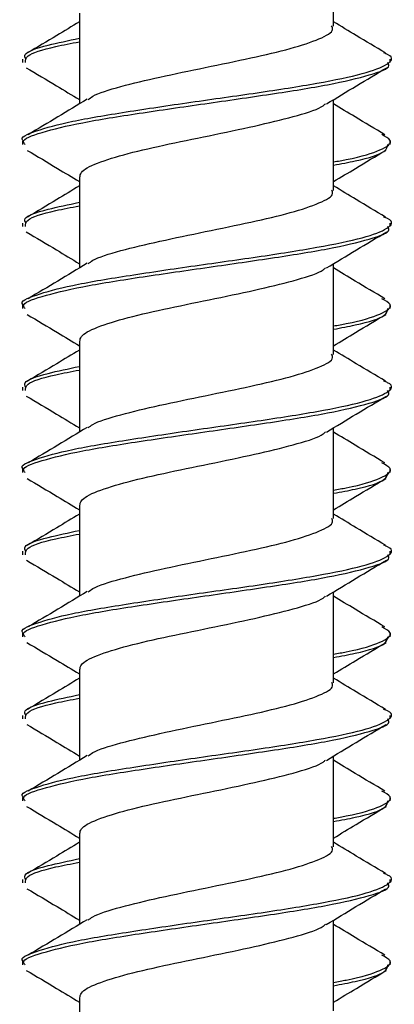
# Paper-space layout 'Sheet2' of a CAD drawing. Units: inches. Extents: x 0.3 to 21.8, y 0.2 to 16.9.
# Drawn here: x 17.6 to 17.7, y 8.8 to 9 of the extents above; entities that cross this region are included whole.
import ezdxf

# ---------------------------------------------------------------- set-up
doc = ezdxf.new("R2010")
doc.units = ezdxf.units.IN
doc.header["$MEASUREMENT"] = 0

psp = doc.layouts.new('Sheet2')

# ---------------------------------------------------------------- linework, layer by layer
at = {"color": 7, "linetype": 'Continuous', "lineweight": 25}
for p, q in [((17.687, 8.97203), (17.687, 8.98357)), ((17.65468, 8.9737), (17.65468, 8.96217)), ((17.64746, 8.96787), (17.64746, 8.96744)), ((17.69421, 8.96744), (17.69421, 8.96787)), ((17.687, 8.95117), (17.687, 8.96271)), ((17.64746, 8.95744), (17.64746, 8.95701)), ((17.69421, 8.95701), (17.69421, 8.95744)), ((17.65468, 8.95284), (17.65468, 8.9413)), ((17.64746, 8.94701), (17.64746, 8.94657)), ((17.69421, 8.94657), (17.69421, 8.94701)), ((17.687, 8.9303), (17.687, 8.94184)), ((17.64746, 8.93658), (17.64746, 8.93614)), ((17.69421, 8.93614), (17.69421, 8.93658)), ((17.65468, 8.93197), (17.65468, 8.92044)), ((17.64746, 8.92614), (17.64746, 8.92571)), ((17.69421, 8.92571), (17.69421, 8.92614)), ((17.687, 8.90944), (17.687, 8.92098)), ((17.64746, 8.91571), (17.64746, 8.91528)), ((17.69421, 8.91528), (17.69421, 8.91571)), ((17.65468, 8.91111), (17.65468, 8.89957)), ((17.64746, 8.90528), (17.64746, 8.90484)), ((17.69421, 8.90484), (17.69421, 8.90528)), ((17.687, 8.88857), (17.687, 8.90011)), ((17.64746, 8.89485), (17.64746, 8.89441)), ((17.69421, 8.89441), (17.69421, 8.89485)), ((17.65468, 8.89024), (17.65468, 8.87871)), ((17.64746, 8.88441), (17.64746, 8.88398)), ((17.69421, 8.88398), (17.69421, 8.88441)), ((17.687, 8.86771), (17.687, 8.87925)), ((17.64746, 8.87398), (17.64746, 8.87355)), ((17.69421, 8.87355), (17.69421, 8.87398)), ((17.65468, 8.86938), (17.65468, 8.85784)), ((17.64746, 8.86355), (17.64746, 8.86311)), ((17.69421, 8.86311), (17.69421, 8.86355)), ((17.687, 8.84684), (17.687, 8.85838)), ((17.64746, 8.85312), (17.64746, 8.85268)), ((17.69421, 8.85268), (17.69421, 8.85312)), ((17.65468, 8.84851), (17.65468, 8.83698))]:
    psp.add_line(p, q, dxfattribs=at)
for points, knots in [([(17.65468, 8.9726), (17.65372, 8.97202), (17.65153, 8.97069), (17.64932, 8.96938), (17.64808, 8.96864)], [0, 0, 0, 0, 0.437825, 1, 1, 1, 1]), ([(17.6936, 8.96864), (17.69236, 8.96938), (17.69015, 8.97069), (17.68796, 8.97202), (17.687, 8.9726)], [0, 0, 0, 0, 0.562175, 1, 1, 1, 1]), ([(17.65581, 8.96271), (17.65598, 8.96286), (17.65662, 8.9634), (17.65978, 8.96438), (17.66478, 8.96557), (17.67069, 8.96679), (17.67658, 8.96801), (17.68177, 8.9692), (17.68537, 8.97044), (17.6871, 8.97137), (17.68683, 8.97192), (17.68675, 8.97207)], [0, 0, 0, 0, 0.046236, 0.176626, 0.305712, 0.435593, 0.565309, 0.694472, 0.824826, 0.953788, 1, 1, 1, 1]), ([(17.64785, 8.96787), (17.64777, 8.96806), (17.64752, 8.96866), (17.64992, 8.96952), (17.65327, 8.97022), (17.65468, 8.97052)], [0, 0, 0, 0, 0.212896, 0.668738, 1, 1, 1, 1]), ([(17.64781, 8.96744), (17.64782, 8.96771), (17.64785, 8.9684), (17.65047, 8.96926), (17.65363, 8.96986), (17.65468, 8.97006)], [0, 0, 0, 0, 0.311564, 0.771687, 1, 1, 1, 1]), ([(17.64756, 8.95744), (17.64753, 8.95747), (17.64702, 8.9579), (17.64894, 8.95872), (17.65337, 8.95996), (17.66044, 8.96114), (17.66878, 8.96238), (17.67743, 8.96358), (17.68518, 8.96479), (17.69111, 8.96602), (17.69411, 8.9672), (17.69478, 8.96811), (17.69355, 8.96858), (17.69337, 8.96865)], [0, 0, 0, 0, 0.007264, 0.115162, 0.22389, 0.331548, 0.440307, 0.548156, 0.656378, 0.764818, 0.872566, 0.981377, 1, 1, 1, 1]), ([(17.64778, 8.95701), (17.64768, 8.95712), (17.64726, 8.95764), (17.64964, 8.95854), (17.65469, 8.95978), (17.66212, 8.96097), (17.67062, 8.96219), (17.67915, 8.96341), (17.68665, 8.9646), (17.69184, 8.96585), (17.69435, 8.96676), (17.69396, 8.9673), (17.69387, 8.96744)], [0, 0, 0, 0, 0.032357, 0.148029, 0.264908, 0.380668, 0.49711, 0.613412, 0.729237, 0.846081, 0.961734, 1, 1, 1, 1]), ([(17.64791, 8.96677), (17.6492, 8.966), (17.65146, 8.96466), (17.65371, 8.96329), (17.65468, 8.96271)], [0, 0, 0, 0, 0.569336, 1, 1, 1, 1]), ([(17.68611, 8.96217), (17.68737, 8.96293), (17.68992, 8.96448), (17.69248, 8.966), (17.69376, 8.96677)], [0, 0, 0, 0, 0.497278, 1, 1, 1, 1]), ([(17.65565, 8.96276), (17.65441, 8.96201), (17.65192, 8.96049), (17.64942, 8.959), (17.64816, 8.95825)], [0, 0, 0, 0, 0.4972984, 1, 1, 1, 1]), ([(17.65474, 8.95284), (17.65476, 8.95304), (17.65485, 8.95365), (17.65672, 8.95463), (17.66066, 8.95586), (17.666, 8.95707), (17.67195, 8.95827), (17.67779, 8.95951), (17.68257, 8.96069), (17.68543, 8.96162), (17.6859, 8.96212), (17.68599, 8.96221)], [0, 0, 0, 0, 0.064024, 0.192787, 0.322612, 0.451874, 0.580916, 0.710922, 0.839637, 0.969736, 1, 1, 1, 1]), ([(17.69352, 8.95825), (17.69226, 8.959), (17.69008, 8.9603), (17.68791, 8.96161), (17.687, 8.96217)], [0, 0, 0, 0, 0.5781948, 1, 1, 1, 1]), ([(17.687, 8.95479), (17.68756, 8.95489), (17.69038, 8.95539), (17.69318, 8.95631), (17.69482, 8.95737), (17.6936, 8.95801), (17.69314, 8.95826)], [0, 0, 0, 0, 0.086086, 0.43666, 0.786092, 1, 1, 1, 1]), ([(17.64805, 8.95626), (17.64933, 8.9555), (17.65155, 8.95418), (17.65375, 8.95284), (17.65468, 8.95228)], [0, 0, 0, 0, 0.576581, 1, 1, 1, 1]), ([(17.687, 8.95438), (17.68796, 8.95456), (17.69105, 8.95514), (17.69374, 8.95601), (17.69385, 8.95671), (17.6939, 8.95701)], [0, 0, 0, 0, 0.2052655, 0.6654972, 1, 1, 1, 1]), ([(17.687, 8.95228), (17.68793, 8.95284), (17.69013, 8.95418), (17.69235, 8.9555), (17.69363, 8.95626)], [0, 0, 0, 0, 0.4234152, 1, 1, 1, 1]), ([(17.65468, 8.95174), (17.65372, 8.95116), (17.65153, 8.94983), (17.64932, 8.94851), (17.64808, 8.94778)], [0, 0, 0, 0, 0.437825, 1, 1, 1, 1]), ([(17.65581, 8.94185), (17.65598, 8.94199), (17.65662, 8.94253), (17.65978, 8.94351), (17.66478, 8.9447), (17.67069, 8.94593), (17.67658, 8.94714), (17.68177, 8.94833), (17.68537, 8.94958), (17.6871, 8.9505), (17.68683, 8.95106), (17.68675, 8.9512)], [0, 0, 0, 0, 0.046236, 0.176626, 0.305712, 0.435593, 0.565309, 0.694472, 0.824826, 0.953788, 1, 1, 1, 1]), ([(17.6936, 8.94778), (17.69236, 8.94851), (17.69015, 8.94983), (17.68796, 8.95116), (17.687, 8.95174)], [0, 0, 0, 0, 0.562175, 1, 1, 1, 1]), ([(17.64785, 8.94701), (17.64777, 8.9472), (17.64752, 8.9478), (17.64992, 8.94866), (17.65327, 8.94936), (17.65468, 8.94966)], [0, 0, 0, 0, 0.212896, 0.668738, 1, 1, 1, 1]), ([(17.64781, 8.94657), (17.64782, 8.94685), (17.64785, 8.94753), (17.65047, 8.9484), (17.65363, 8.949), (17.65468, 8.9492)], [0, 0, 0, 0, 0.311564, 0.771687, 1, 1, 1, 1]), ([(17.64756, 8.93658), (17.64753, 8.9366), (17.64702, 8.93703), (17.64894, 8.93785), (17.65337, 8.9391), (17.66044, 8.94028), (17.66878, 8.94152), (17.67743, 8.94271), (17.68518, 8.94393), (17.69111, 8.94515), (17.69411, 8.94634), (17.69478, 8.94724), (17.69355, 8.94771), (17.69337, 8.94778)], [0, 0, 0, 0, 0.007264, 0.115162, 0.22389, 0.331548, 0.440307, 0.548156, 0.656378, 0.764818, 0.872566, 0.981377, 1, 1, 1, 1]), ([(17.64778, 8.93614), (17.64768, 8.93626), (17.64726, 8.93678), (17.64964, 8.93767), (17.65469, 8.93892), (17.66212, 8.94011), (17.67062, 8.94133), (17.67915, 8.94255), (17.68665, 8.94374), (17.69184, 8.94498), (17.69435, 8.94589), (17.69396, 8.94644), (17.69387, 8.94657)], [0, 0, 0, 0, 0.032357, 0.148029, 0.264908, 0.380668, 0.49711, 0.613412, 0.729237, 0.846081, 0.961734, 1, 1, 1, 1]), ([(17.64792, 8.9459), (17.64921, 8.94513), (17.65147, 8.94379), (17.65371, 8.94243), (17.65468, 8.94184)], [0, 0, 0, 0, 0.569687, 1, 1, 1, 1]), ([(17.6861, 8.9413), (17.68737, 8.94207), (17.68991, 8.94361), (17.69247, 8.94513), (17.69376, 8.9459)], [0, 0, 0, 0, 0.497295, 1, 1, 1, 1]), ([(17.65565, 8.9419), (17.65441, 8.94114), (17.65192, 8.93963), (17.64942, 8.93814), (17.64816, 8.93739)], [0, 0, 0, 0, 0.4972984, 1, 1, 1, 1]), ([(17.65474, 8.93197), (17.65476, 8.93218), (17.65485, 8.93278), (17.65672, 8.93377), (17.66066, 8.935), (17.666, 8.93621), (17.67195, 8.93741), (17.67779, 8.93864), (17.68257, 8.93983), (17.68542, 8.94075), (17.68589, 8.94125), (17.68598, 8.94134)], [0, 0, 0, 0, 0.064043, 0.192844, 0.322707, 0.452006, 0.581086, 0.71113, 0.839883, 0.97002, 1, 1, 1, 1]), ([(17.69352, 8.93739), (17.69226, 8.93814), (17.69008, 8.93943), (17.68791, 8.94075), (17.687, 8.9413)], [0, 0, 0, 0, 0.5781948, 1, 1, 1, 1]), ([(17.687, 8.93393), (17.68756, 8.93403), (17.69038, 8.93453), (17.69318, 8.93545), (17.69482, 8.9365), (17.6936, 8.93715), (17.69314, 8.9374)], [0, 0, 0, 0, 0.086086, 0.43666, 0.786092, 1, 1, 1, 1]), ([(17.687, 8.93351), (17.68796, 8.93369), (17.69105, 8.93428), (17.69374, 8.93514), (17.69385, 8.93585), (17.6939, 8.93614)], [0, 0, 0, 0, 0.2052655, 0.6654972, 1, 1, 1, 1]), ([(17.64804, 8.9354), (17.64932, 8.93463), (17.65155, 8.93331), (17.65375, 8.93198), (17.65468, 8.93141)], [0, 0, 0, 0, 0.577434, 1, 1, 1, 1]), ([(17.687, 8.93141), (17.68793, 8.93198), (17.69013, 8.93331), (17.69235, 8.93463), (17.69364, 8.9354)], [0, 0, 0, 0, 0.422567, 1, 1, 1, 1]), ([(17.65468, 8.93087), (17.65372, 8.93029), (17.65153, 8.92896), (17.64932, 8.92765), (17.64808, 8.92691)], [0, 0, 0, 0, 0.437825, 1, 1, 1, 1]), ([(17.65581, 8.92098), (17.65598, 8.92113), (17.65662, 8.92167), (17.65978, 8.92265), (17.66478, 8.92384), (17.67069, 8.92506), (17.67658, 8.92628), (17.68177, 8.92747), (17.68537, 8.92871), (17.6871, 8.92964), (17.68683, 8.93019), (17.68675, 8.93034)], [0, 0, 0, 0, 0.046236, 0.176626, 0.305712, 0.435593, 0.565309, 0.694472, 0.824826, 0.953788, 1, 1, 1, 1]), ([(17.6936, 8.92691), (17.69236, 8.92765), (17.69015, 8.92896), (17.68796, 8.93029), (17.687, 8.93087)], [0, 0, 0, 0, 0.562175, 1, 1, 1, 1]), ([(17.64785, 8.92614), (17.64777, 8.92633), (17.64752, 8.92693), (17.64992, 8.92779), (17.65327, 8.92849), (17.65468, 8.92879)], [0, 0, 0, 0, 0.212896, 0.668738, 1, 1, 1, 1]), ([(17.64781, 8.92571), (17.64782, 8.92598), (17.64785, 8.92667), (17.65047, 8.92753), (17.65363, 8.92813), (17.65468, 8.92833)], [0, 0, 0, 0, 0.311564, 0.771687, 1, 1, 1, 1]), ([(17.64756, 8.91571), (17.64753, 8.91574), (17.64702, 8.91617), (17.64894, 8.91699), (17.65337, 8.91823), (17.66044, 8.91941), (17.66878, 8.92065), (17.67743, 8.92185), (17.68518, 8.92306), (17.69111, 8.92429), (17.69411, 8.92547), (17.69478, 8.92638), (17.69355, 8.92685), (17.69337, 8.92692)], [0, 0, 0, 0, 0.007264, 0.115162, 0.22389, 0.331548, 0.440307, 0.548156, 0.656378, 0.764818, 0.872566, 0.981377, 1, 1, 1, 1]), ([(17.64778, 8.91528), (17.64768, 8.91539), (17.64726, 8.91591), (17.64964, 8.91681), (17.65469, 8.91805), (17.66212, 8.91924), (17.67062, 8.92046), (17.67915, 8.92168), (17.68665, 8.92287), (17.69184, 8.92412), (17.69435, 8.92503), (17.69396, 8.92557), (17.69387, 8.92571)], [0, 0, 0, 0, 0.032357, 0.148029, 0.264908, 0.380668, 0.49711, 0.613412, 0.729237, 0.846081, 0.961734, 1, 1, 1, 1]), ([(17.64793, 8.92502), (17.64922, 8.92426), (17.65147, 8.92292), (17.65371, 8.92156), (17.65468, 8.92098)], [0, 0, 0, 0, 0.569942, 1, 1, 1, 1]), ([(17.6861, 8.92043), (17.68736, 8.9212), (17.6899, 8.92274), (17.69246, 8.92426), (17.69374, 8.92502)], [0, 0, 0, 0, 0.4973923, 1, 1, 1, 1]), ([(17.65565, 8.92103), (17.65441, 8.92028), (17.65192, 8.91876), (17.64942, 8.91727), (17.64816, 8.91652)], [0, 0, 0, 0, 0.4972984, 1, 1, 1, 1]), ([(17.65474, 8.91111), (17.65476, 8.91131), (17.65485, 8.91192), (17.65672, 8.9129), (17.66066, 8.91413), (17.666, 8.91534), (17.67195, 8.91654), (17.67779, 8.91778), (17.68256, 8.91896), (17.68542, 8.91989), (17.68589, 8.92038), (17.68598, 8.92048)], [0, 0, 0, 0, 0.064061, 0.192898, 0.322797, 0.452132, 0.581248, 0.711329, 0.840117, 0.97029, 1, 1, 1, 1]), ([(17.69352, 8.91652), (17.69226, 8.91727), (17.69008, 8.91857), (17.68791, 8.91988), (17.687, 8.92044)], [0, 0, 0, 0, 0.5781948, 1, 1, 1, 1]), ([(17.687, 8.91306), (17.68756, 8.91316), (17.69038, 8.91366), (17.69318, 8.91458), (17.69482, 8.91564), (17.6936, 8.91628), (17.69314, 8.91653)], [0, 0, 0, 0, 0.086086, 0.43666, 0.786092, 1, 1, 1, 1]), ([(17.687, 8.91265), (17.68796, 8.91283), (17.69105, 8.91341), (17.69374, 8.91428), (17.69385, 8.91498), (17.6939, 8.91528)], [0, 0, 0, 0, 0.2052655, 0.6654972, 1, 1, 1, 1]), ([(17.64802, 8.91454), (17.6493, 8.91378), (17.65153, 8.91246), (17.65374, 8.91111), (17.65468, 8.91055)], [0, 0, 0, 0, 0.577016, 1, 1, 1, 1]), ([(17.687, 8.91055), (17.68793, 8.91111), (17.69014, 8.91246), (17.69237, 8.91378), (17.69366, 8.91454)], [0, 0, 0, 0, 0.422983, 1, 1, 1, 1]), ([(17.65468, 8.91001), (17.65372, 8.90943), (17.65153, 8.9081), (17.64932, 8.90678), (17.64808, 8.90605)], [0, 0, 0, 0, 0.437825, 1, 1, 1, 1]), ([(17.6936, 8.90605), (17.69236, 8.90678), (17.69015, 8.9081), (17.68796, 8.90943), (17.687, 8.91001)], [0, 0, 0, 0, 0.562175, 1, 1, 1, 1]), ([(17.65581, 8.90012), (17.65598, 8.90026), (17.65662, 8.9008), (17.65978, 8.90178), (17.66478, 8.90297), (17.67069, 8.9042), (17.67658, 8.90541), (17.68177, 8.9066), (17.68537, 8.90785), (17.6871, 8.90877), (17.68683, 8.90933), (17.68675, 8.90947)], [0, 0, 0, 0, 0.046236, 0.176626, 0.305712, 0.435593, 0.565309, 0.694472, 0.824826, 0.953788, 1, 1, 1, 1]), ([(17.64785, 8.90528), (17.64777, 8.90547), (17.64752, 8.90607), (17.64992, 8.90693), (17.65327, 8.90763), (17.65468, 8.90793)], [0, 0, 0, 0, 0.212896, 0.668738, 1, 1, 1, 1]), ([(17.64781, 8.90484), (17.64782, 8.90512), (17.64785, 8.9058), (17.65047, 8.90667), (17.65363, 8.90727), (17.65468, 8.90747)], [0, 0, 0, 0, 0.311564, 0.771687, 1, 1, 1, 1]), ([(17.64756, 8.89485), (17.64753, 8.89487), (17.64702, 8.8953), (17.64894, 8.89612), (17.65337, 8.89737), (17.66044, 8.89855), (17.66878, 8.89979), (17.67743, 8.90098), (17.68518, 8.9022), (17.69111, 8.90342), (17.69411, 8.90461), (17.69478, 8.90551), (17.69355, 8.90598), (17.69337, 8.90605)], [0, 0, 0, 0, 0.007264, 0.115162, 0.22389, 0.331548, 0.440307, 0.548156, 0.656378, 0.764818, 0.872566, 0.981377, 1, 1, 1, 1]), ([(17.64778, 8.89441), (17.64768, 8.89453), (17.64726, 8.89505), (17.64964, 8.89594), (17.65469, 8.89719), (17.66212, 8.89838), (17.67062, 8.8996), (17.67915, 8.90082), (17.68665, 8.90201), (17.69184, 8.90325), (17.69435, 8.90416), (17.69396, 8.90471), (17.69387, 8.90484)], [0, 0, 0, 0, 0.032357, 0.148029, 0.264908, 0.380668, 0.49711, 0.613412, 0.729237, 0.846081, 0.961734, 1, 1, 1, 1]), ([(17.64795, 8.90415), (17.64924, 8.90339), (17.65149, 8.90205), (17.65372, 8.90069), (17.65468, 8.90011)], [0, 0, 0, 0, 0.5702777, 1, 1, 1, 1]), ([(17.6861, 8.89957), (17.68736, 8.90033), (17.68989, 8.90187), (17.69244, 8.90339), (17.69372, 8.90415)], [0, 0, 0, 0, 0.497532, 1, 1, 1, 1]), ([(17.65565, 8.90017), (17.65441, 8.89941), (17.65192, 8.8979), (17.64942, 8.89641), (17.64816, 8.89566)], [0, 0, 0, 0, 0.4972984, 1, 1, 1, 1]), ([(17.65474, 8.89024), (17.65476, 8.89045), (17.65485, 8.89105), (17.65672, 8.89204), (17.66066, 8.89327), (17.666, 8.89448), (17.67195, 8.89568), (17.67779, 8.89691), (17.68256, 8.8981), (17.68542, 8.89902), (17.68589, 8.89952), (17.68598, 8.89961)], [0, 0, 0, 0, 0.064085, 0.192969, 0.322917, 0.4523, 0.581465, 0.711593, 0.84043, 0.970652, 1, 1, 1, 1]), ([(17.69352, 8.89566), (17.69226, 8.89641), (17.69008, 8.8977), (17.68791, 8.89902), (17.687, 8.89957)], [0, 0, 0, 0, 0.5781948, 1, 1, 1, 1]), ([(17.687, 8.8922), (17.68756, 8.8923), (17.69038, 8.8928), (17.69318, 8.89372), (17.69482, 8.89477), (17.6936, 8.89542), (17.69314, 8.89567)], [0, 0, 0, 0, 0.086086, 0.43666, 0.786092, 1, 1, 1, 1]), ([(17.64799, 8.89369), (17.64928, 8.89293), (17.65151, 8.8916), (17.65373, 8.89025), (17.65468, 8.88968)], [0, 0, 0, 0, 0.57545, 1, 1, 1, 1]), ([(17.687, 8.89178), (17.68796, 8.89196), (17.69105, 8.89255), (17.69374, 8.89341), (17.69385, 8.89412), (17.6939, 8.89441)], [0, 0, 0, 0, 0.2052655, 0.6654972, 1, 1, 1, 1]), ([(17.687, 8.88968), (17.68794, 8.89025), (17.69016, 8.8916), (17.6924, 8.89293), (17.69369, 8.89369)], [0, 0, 0, 0, 0.424549, 1, 1, 1, 1]), ([(17.65468, 8.88914), (17.65372, 8.88856), (17.65153, 8.88723), (17.64932, 8.88592), (17.64808, 8.88518)], [0, 0, 0, 0, 0.437825, 1, 1, 1, 1]), ([(17.65581, 8.87925), (17.65598, 8.8794), (17.65662, 8.87994), (17.65978, 8.88092), (17.66478, 8.88211), (17.67069, 8.88333), (17.67658, 8.88455), (17.68177, 8.88574), (17.68537, 8.88698), (17.6871, 8.88791), (17.68683, 8.88846), (17.68675, 8.88861)], [0, 0, 0, 0, 0.046236, 0.176626, 0.305712, 0.435593, 0.565309, 0.694472, 0.824826, 0.953788, 1, 1, 1, 1]), ([(17.6936, 8.88518), (17.69236, 8.88592), (17.69015, 8.88723), (17.68796, 8.88856), (17.687, 8.88914)], [0, 0, 0, 0, 0.562175, 1, 1, 1, 1]), ([(17.64785, 8.88441), (17.64777, 8.8846), (17.64752, 8.8852), (17.64992, 8.88606), (17.65327, 8.88676), (17.65468, 8.88706)], [0, 0, 0, 0, 0.212896, 0.668738, 1, 1, 1, 1]), ([(17.64781, 8.88398), (17.64782, 8.88425), (17.64785, 8.88494), (17.65047, 8.8858), (17.65363, 8.8864), (17.65468, 8.8866)], [0, 0, 0, 0, 0.311564, 0.771687, 1, 1, 1, 1]), ([(17.64756, 8.87398), (17.64753, 8.87401), (17.64702, 8.87444), (17.64894, 8.87526), (17.65337, 8.8765), (17.66044, 8.87768), (17.66878, 8.87892), (17.67743, 8.88012), (17.68518, 8.88133), (17.69111, 8.88256), (17.69411, 8.88374), (17.69478, 8.88465), (17.69355, 8.88512), (17.69337, 8.88519)], [0, 0, 0, 0, 0.007264, 0.115162, 0.22389, 0.331548, 0.440307, 0.548156, 0.656378, 0.764818, 0.872566, 0.981377, 1, 1, 1, 1]), ([(17.64778, 8.87355), (17.64768, 8.87366), (17.64726, 8.87418), (17.64964, 8.87508), (17.65469, 8.87632), (17.66212, 8.87751), (17.67062, 8.87873), (17.67915, 8.87995), (17.68665, 8.88114), (17.69184, 8.88239), (17.69435, 8.8833), (17.69396, 8.88384), (17.69387, 8.88398)], [0, 0, 0, 0, 0.032357, 0.148029, 0.264908, 0.380668, 0.49711, 0.613412, 0.729237, 0.846081, 0.961734, 1, 1, 1, 1]), ([(17.64798, 8.88327), (17.64926, 8.88251), (17.6515, 8.88117), (17.65372, 8.87983), (17.65468, 8.87925)], [0, 0, 0, 0, 0.570907, 1, 1, 1, 1]), ([(17.68609, 8.8787), (17.68735, 8.87946), (17.68987, 8.88099), (17.69242, 8.88251), (17.6937, 8.88327)], [0, 0, 0, 0, 0.497698, 1, 1, 1, 1]), ([(17.65565, 8.8793), (17.65441, 8.87855), (17.65192, 8.87703), (17.64942, 8.87554), (17.64816, 8.87479)], [0, 0, 0, 0, 0.4972984, 1, 1, 1, 1]), ([(17.65474, 8.86938), (17.65476, 8.86958), (17.65485, 8.87019), (17.65672, 8.87117), (17.66066, 8.8724), (17.666, 8.87361), (17.67195, 8.87481), (17.67779, 8.87605), (17.68256, 8.87723), (17.68542, 8.87816), (17.68589, 8.87865), (17.68597, 8.87874)], [0, 0, 0, 0, 0.064125, 0.193092, 0.323123, 0.452588, 0.581835, 0.712046, 0.840965, 0.97127, 1, 1, 1, 1]), ([(17.69352, 8.87479), (17.69226, 8.87554), (17.69008, 8.87684), (17.68791, 8.87815), (17.687, 8.87871)], [0, 0, 0, 0, 0.5781948, 1, 1, 1, 1]), ([(17.687, 8.87133), (17.68756, 8.87143), (17.69038, 8.87193), (17.69318, 8.87285), (17.69482, 8.87391), (17.6936, 8.87455), (17.69314, 8.8748)], [0, 0, 0, 0, 0.086086, 0.43666, 0.786092, 1, 1, 1, 1]), ([(17.687, 8.87092), (17.68796, 8.8711), (17.69105, 8.87168), (17.69374, 8.87255), (17.69385, 8.87325), (17.6939, 8.87355)], [0, 0, 0, 0, 0.205265, 0.665497, 1, 1, 1, 1]), ([(17.64796, 8.87285), (17.64924, 8.87208), (17.65149, 8.87075), (17.65372, 8.86939), (17.65468, 8.86882)], [0, 0, 0, 0, 0.572993, 1, 1, 1, 1]), ([(17.687, 8.86882), (17.68795, 8.86939), (17.69018, 8.87075), (17.69243, 8.87208), (17.69372, 8.87285)], [0, 0, 0, 0, 0.427008, 1, 1, 1, 1]), ([(17.65468, 8.86828), (17.65372, 8.8677), (17.65153, 8.86637), (17.64932, 8.86505), (17.64808, 8.86432)], [0, 0, 0, 0, 0.437825, 1, 1, 1, 1]), ([(17.65581, 8.85839), (17.65598, 8.85853), (17.65662, 8.85907), (17.65978, 8.86005), (17.66478, 8.86124), (17.67069, 8.86247), (17.67658, 8.86368), (17.68177, 8.86487), (17.68537, 8.86612), (17.6871, 8.86704), (17.68683, 8.8676), (17.68675, 8.86774)], [0, 0, 0, 0, 0.046236, 0.176626, 0.305712, 0.435593, 0.565309, 0.694472, 0.824826, 0.953788, 1, 1, 1, 1]), ([(17.6936, 8.86432), (17.69236, 8.86505), (17.69015, 8.86637), (17.68796, 8.8677), (17.687, 8.86828)], [0, 0, 0, 0, 0.562175, 1, 1, 1, 1]), ([(17.64785, 8.86355), (17.64777, 8.86374), (17.64752, 8.86434), (17.64992, 8.8652), (17.65327, 8.8659), (17.65468, 8.8662)], [0, 0, 0, 0, 0.212896, 0.668738, 1, 1, 1, 1]), ([(17.64781, 8.86311), (17.64782, 8.86339), (17.64785, 8.86407), (17.65047, 8.86494), (17.65363, 8.86554), (17.65468, 8.86574)], [0, 0, 0, 0, 0.311564, 0.771687, 1, 1, 1, 1]), ([(17.64756, 8.85312), (17.64753, 8.85314), (17.64702, 8.85357), (17.64894, 8.85439), (17.65337, 8.85564), (17.66044, 8.85682), (17.66878, 8.85806), (17.67743, 8.85925), (17.68518, 8.86047), (17.69111, 8.86169), (17.69411, 8.86288), (17.69478, 8.86378), (17.69355, 8.86425), (17.69337, 8.86432)], [0, 0, 0, 0, 0.007264, 0.115162, 0.22389, 0.331548, 0.440307, 0.548156, 0.656378, 0.764818, 0.872566, 0.981377, 1, 1, 1, 1]), ([(17.64778, 8.85268), (17.64768, 8.8528), (17.64726, 8.85332), (17.64964, 8.85421), (17.65469, 8.85546), (17.66212, 8.85665), (17.67062, 8.85787), (17.67915, 8.85909), (17.68665, 8.86028), (17.69184, 8.86152), (17.69435, 8.86243), (17.69396, 8.86298), (17.69387, 8.86311)], [0, 0, 0, 0, 0.032357, 0.148029, 0.264908, 0.380668, 0.49711, 0.613412, 0.729237, 0.846081, 0.961734, 1, 1, 1, 1]), ([(17.64801, 8.86238), (17.64929, 8.86162), (17.65152, 8.8603), (17.65373, 8.85896), (17.65468, 8.85838)], [0, 0, 0, 0, 0.57203, 1, 1, 1, 1]), ([(17.68608, 8.85782), (17.68733, 8.85858), (17.68984, 8.86011), (17.69239, 8.86162), (17.69366, 8.86238)], [0, 0, 0, 0, 0.4978743, 1, 1, 1, 1]), ([(17.65565, 8.85844), (17.65441, 8.85768), (17.65192, 8.85617), (17.64942, 8.85468), (17.64816, 8.85393)], [0, 0, 0, 0, 0.4972984, 1, 1, 1, 1]), ([(17.65474, 8.84851), (17.65476, 8.84872), (17.65485, 8.84932), (17.65672, 8.85031), (17.66066, 8.85154), (17.666, 8.85275), (17.67195, 8.85395), (17.67779, 8.85518), (17.68256, 8.85637), (17.68541, 8.85729), (17.68588, 8.85778), (17.68596, 8.85786)], [0, 0, 0, 0, 0.064189, 0.193285, 0.323445, 0.45304, 0.582416, 0.712758, 0.841805, 0.97224, 1, 1, 1, 1]), ([(17.69352, 8.85393), (17.69226, 8.85468), (17.69008, 8.85597), (17.68791, 8.85729), (17.687, 8.85784)], [0, 0, 0, 0, 0.578198, 1, 1, 1, 1]), ([(17.687, 8.85047), (17.68756, 8.85057), (17.69038, 8.85107), (17.69318, 8.85199), (17.69482, 8.85304), (17.6936, 8.85369), (17.69314, 8.85394)], [0, 0, 0, 0, 0.086086, 0.43666, 0.786091, 1, 1, 1, 1]), ([(17.687, 8.85005), (17.68796, 8.85023), (17.69105, 8.85082), (17.69374, 8.85169), (17.69385, 8.85239), (17.6939, 8.85268)], [0, 0, 0, 0, 0.205265, 0.665497, 1, 1, 1, 1]), ([(17.64792, 8.852), (17.64921, 8.85124), (17.65147, 8.8499), (17.65371, 8.84854), (17.65468, 8.84795)], [0, 0, 0, 0, 0.570008, 1, 1, 1, 1]), ([(17.687, 8.84795), (17.68797, 8.84854), (17.69021, 8.8499), (17.69247, 8.85124), (17.69375, 8.852)], [0, 0, 0, 0, 0.429992, 1, 1, 1, 1])]:
    psp.add_open_spline(points, degree=3, knots=knots, dxfattribs=at)

doc.saveas('drawing.dxf')
